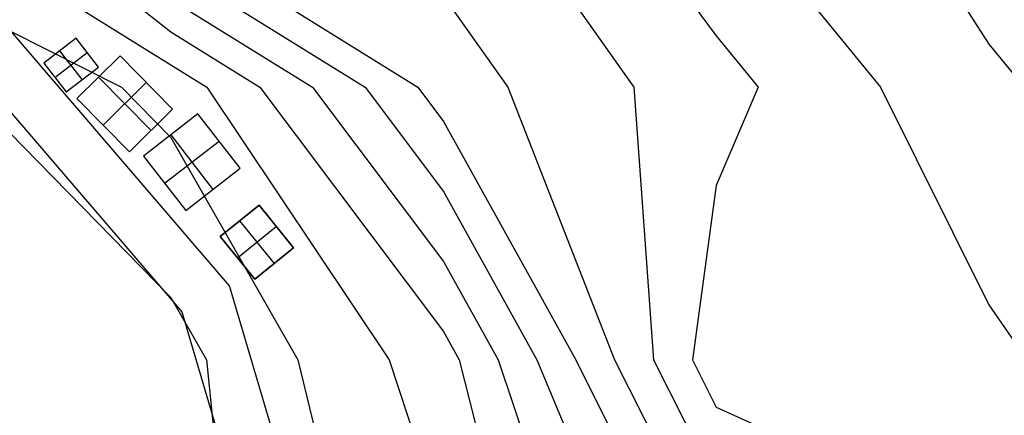
# Model space of a CAD drawing. Units: feet. Extents: x -34567 to -1436, y -14251 to 30566.
# Drawn here: x -15188 to -10752, y 237 to 2019 of the extents above; entities that cross this region are included whole.
import ezdxf

# ---------------------------------------------------------------- set-up
doc = ezdxf.new("R2010")
doc.units = ezdxf.units.FT
doc.header["$MEASUREMENT"] = 0
for name, color, linetype, true_color in [('buildings', 7, 'Continuous', 0x22ffbf), ('contour_coastline', 5, 'Continuous', 0x0000ff), ('contours_2_ difference', 7, 'Continuous', 0x989898), ('roads', 7, 'Continuous', 0x000000)]:
    doc.layers.add(name, color=color, linetype=linetype, true_color=true_color)

msp = doc.modelspace()

# ---------------------------------------------------------------- linework, layer by layer
at = {"layer": 'buildings'}
for p, q in [((-14933.6, 1935.6, -3634.2), (-15079.2, 1823.2, -3634.2)), ((-14933.6, 1935.6, -3840.8), (-15079.2, 1823.2, -3840.8)), ((-14933.6, 1935.6, -3737.5), (-15079.2, 1823.2, -3737.5)), ((-14833.5, 1805.8, -3634.2), (-14933.6, 1935.6, -3634.2)), ((-14833.5, 1805.8, -3840.8), (-14933.6, 1935.6, -3840.8)), ((-14933.6, 1935.6, -3840.8), (-14933.6, 1935.6, -3634.2)), ((-14833.5, 1805.8, -3737.5), (-14933.6, 1935.6, -3737.5)), ((-15029.2, 1758.3, -3634.2), (-14883.5, 1870.7, -3634.2)), ((-15029.2, 1758.3, -3840.8), (-14883.5, 1870.7, -3840.8)), ((-14906.3, 1749.6, -3634.2), (-15006.4, 1879.4, -3634.2)), ((-14906.3, 1749.6, -3840.8), (-15006.4, 1879.4, -3840.8)), ((-15006.4, 1879.4, -3840.8), (-15006.4, 1879.4, -3634.2)), ((-14883.5, 1870.7, -3840.8), (-14883.5, 1870.7, -3634.2)), ((-15079.2, 1823.2, -3634.2), (-14979.1, 1693.4, -3634.2)), ((-15079.2, 1823.2, -3840.8), (-14979.1, 1693.4, -3840.8)), ((-15079.2, 1823.2, -3840.8), (-15079.2, 1823.2, -3634.2)), ((-15079.2, 1823.2, -3737.5), (-14979.1, 1693.4, -3737.5)), ((-14735.9, 1855.6, -3706), (-14930.3, 1663.4, -3706)), ((-14735.9, 1855.6, -3809.3), (-14930.3, 1663.4, -3809.3)), ((-14735.9, 1855.6, -3757.7), (-14930.3, 1663.4, -3757.7)), ((-14498.7, 1615.9, -3706), (-14735.9, 1855.6, -3706)), ((-14498.7, 1615.9, -3809.3), (-14735.9, 1855.6, -3809.3)), ((-14735.9, 1855.6, -3809.3), (-14735.9, 1855.6, -3706)), ((-14498.7, 1615.9, -3757.7), (-14735.9, 1855.6, -3757.7)), ((-14979.1, 1693.4, -3634.2), (-14833.5, 1805.8, -3634.2)), ((-14979.1, 1693.4, -3840.8), (-14833.5, 1805.8, -3840.8)), ((-14979.1, 1693.4, -3737.5), (-14833.5, 1805.8, -3737.5)), ((-14833.5, 1805.8, -3840.8), (-14833.5, 1805.8, -3634.2)), ((-15029.2, 1758.3, -3840.8), (-15029.2, 1758.3, -3634.2)), ((-14906.3, 1749.6, -3840.8), (-14906.3, 1749.6, -3634.2)), ((-14595.9, 1519.8, -3706), (-14833.1, 1759.5, -3706)), ((-14595.9, 1519.8, -3809.3), (-14833.1, 1759.5, -3809.3)), ((-14833.1, 1759.5, -3809.3), (-14833.1, 1759.5, -3706)), ((-14617.3, 1735.8, -3706), (-14811.7, 1543.5, -3706)), ((-14617.3, 1735.8, -3809.3), (-14811.7, 1543.5, -3809.3)), ((-14617.3, 1735.8, -3809.3), (-14617.3, 1735.8, -3706)), ((-14979.1, 1693.4, -3840.8), (-14979.1, 1693.4, -3634.2)), ((-14930.3, 1663.4, -3706), (-14693.1, 1423.6, -3706)), ((-14930.3, 1663.4, -3809.3), (-14693.1, 1423.6, -3809.3)), ((-14930.3, 1663.4, -3809.3), (-14930.3, 1663.4, -3706)), ((-14930.3, 1663.4, -3757.7), (-14693.1, 1423.6, -3757.7)), ((-14693.1, 1423.6, -3706), (-14498.7, 1615.9, -3706)), ((-14693.1, 1423.6, -3809.3), (-14498.7, 1615.9, -3809.3)), ((-14693.1, 1423.6, -3757.7), (-14498.7, 1615.9, -3757.7)), ((-14498.7, 1615.9, -3809.3), (-14498.7, 1615.9, -3706)), ((-14384.7, 1595.1, -3706), (-14630.3, 1404.9, -3706)), ((-14384.7, 1595.1, -3809.3), (-14630.3, 1404.9, -3809.3)), ((-14384.7, 1595.1, -3757.7), (-14630.3, 1404.9, -3757.7)), ((-14194.4, 1349.6, -3706), (-14384.7, 1595.1, -3706)), ((-14194.4, 1349.6, -3809.3), (-14384.7, 1595.1, -3809.3)), ((-14384.7, 1595.1, -3809.3), (-14384.7, 1595.1, -3706)), ((-14194.4, 1349.6, -3757.7), (-14384.7, 1595.1, -3757.7)), ((-14811.7, 1543.5, -3809.3), (-14811.7, 1543.5, -3706)), ((-14595.9, 1519.8, -3809.3), (-14595.9, 1519.8, -3706)), ((-14535.1, 1282.1, -3706), (-14289.5, 1472.3, -3706)), ((-14535.1, 1282.1, -3809.3), (-14289.5, 1472.3, -3809.3)), ((-14507.5, 1500, -3706), (-14317.2, 1254.4, -3706)), ((-14507.5, 1500, -3809.3), (-14317.2, 1254.4, -3809.3)), ((-14507.5, 1500, -3809.3), (-14507.5, 1500, -3706)), ((-14289.5, 1472.3, -3809.3), (-14289.5, 1472.3, -3706)), ((-14693.1, 1423.6, -3809.3), (-14693.1, 1423.6, -3706)), ((-14630.3, 1404.9, -3706), (-14440, 1159.3, -3706)), ((-14630.3, 1404.9, -3809.3), (-14440, 1159.3, -3809.3)), ((-14630.3, 1404.9, -3809.3), (-14630.3, 1404.9, -3706)), ((-14630.3, 1404.9, -3757.7), (-14440, 1159.3, -3757.7)), ((-14440, 1159.3, -3706), (-14194.4, 1349.6, -3706)), ((-14440, 1159.3, -3809.3), (-14194.4, 1349.6, -3809.3)), ((-14440, 1159.3, -3757.7), (-14194.4, 1349.6, -3757.7)), ((-14194.4, 1349.6, -3809.3), (-14194.4, 1349.6, -3706)), ((-14535.1, 1282.1, -3809.3), (-14535.1, 1282.1, -3706)), ((-14317.2, 1254.4, -3809.3), (-14317.2, 1254.4, -3706)), ((-14440, 1159.3, -3809.3), (-14440, 1159.3, -3706)), ((-14109.7, 1183.6, -3671.7), (-14284, 1042.3, -3671.7)), ((-14109.7, 1183.6, -3878.3), (-14284, 1042.3, -3878.3)), ((-14109.7, 1183.6, -3775), (-14284, 1042.3, -3775)), ((-13954.6, 992.3, -3671.7), (-14109.7, 1183.6, -3671.7)), ((-13954.6, 992.3, -3878.3), (-14109.7, 1183.6, -3878.3)), ((-14109.7, 1183.6, -3878.3), (-14109.7, 1183.6, -3671.7)), ((-13954.6, 992.3, -3775), (-14109.7, 1183.6, -3775)), ((-14196.9, 1113, -3671.7), (-14041.8, 921.6, -3671.7)), ((-14196.9, 1113, -3878.3), (-14041.8, 921.6, -3878.3)), ((-14196.9, 1113, -3878.3), (-14196.9, 1113, -3671.7)), ((-14206.5, 946.7, -3671.7), (-14032.2, 1087.9, -3671.7)), ((-14206.5, 946.7, -3878.3), (-14032.2, 1087.9, -3878.3)), ((-14032.2, 1087.9, -3878.3), (-14032.2, 1087.9, -3671.7)), ((-14284, 1042.3, -3671.7), (-14128.9, 851, -3671.7)), ((-14284, 1042.3, -3878.3), (-14128.9, 851, -3878.3)), ((-14284, 1042.3, -3878.3), (-14284, 1042.3, -3671.7)), ((-14284, 1042.3, -3775), (-14128.9, 851, -3775)), ((-14128.9, 851, -3671.7), (-13954.6, 992.3, -3671.7)), ((-14128.9, 851, -3878.3), (-13954.6, 992.3, -3878.3)), ((-14128.9, 851, -3775), (-13954.6, 992.3, -3775)), ((-13954.6, 992.3, -3878.3), (-13954.6, 992.3, -3671.7)), ((-14206.5, 946.7, -3878.3), (-14206.5, 946.7, -3671.7)), ((-14041.8, 921.6, -3878.3), (-14041.8, 921.6, -3671.7)), ((-14128.9, 851, -3878.3), (-14128.9, 851, -3671.7))]:
    msp.add_line(p, q, dxfattribs=at)
for points in [[(-14979.1, 1693.4), (-14833.5, 1805.8), (-14933.6, 1935.6), (-15079.2, 1823.2)], [(-14498.7, 1615.9), (-14735.9, 1855.6), (-14930.3, 1663.4), (-14693.1, 1423.6)], [(-14440, 1159.3), (-14194.4, 1349.6), (-14384.7, 1595.1), (-14630.3, 1404.9)], [(-14284, 1042.3), (-14109.7, 1183.6), (-13954.6, 992.3), (-14128.9, 851)]]:
    msp.add_lwpolyline(points, close=True, dxfattribs=at)
at = {"layer": 'contour_coastline'}
msp.add_lwpolyline([(-18057.9, 5399.2), (-17338.1, 4171.1), (-16963, 3980.4), (-15745, 3504.8), (-15188.5, 2943), (-14506.7, 2406.6), (-13394.4, 1714.8), (-13278.6, 1561), (-12682.6, 486.7), (-12068.5, -741.5), (-12050.4, -779.7), (-11285.8, -1969.6), (-10822.3, -2882.8), (-10634.8, -3197.8), (-10311.6, -4425.9)], dxfattribs=at)
at = {"layer": 'contours_2_ difference'}
for points in [[(-17792.3, 5399.2), (-16963, 4226.6), (-16896.3, 4171.1), (-15742.2, 3691.4), (-15000.8, 2943), (-14506.7, 2554.2), (-13278.6, 2125.3), (-12988.3, 1714.8), (-12507.6, 486.7), (-12050.4, -417.9), (-11586.3, -741.5), (-10910.7, -1969.6), (-10822.3, -2143.9), (-10195.1, -3197.8), (-10113.4, -4425.9)], [(-17526.7, 5399.2), (-16963, 4602.2), (-16444.5, 4171.1), (-15739.3, 3878), (-14813.1, 2943), (-14506.7, 2701.9), (-13278.6, 2926.3), (-12421.8, 1714.8), (-12332.6, 486.7), (-12050.4, -71.6), (-11089.6, -741.5), (-10822.3, -1249), (-10463.4, -1969.6), (-9755.4, -3197.8), (-9915.2, -4425.9)], [(-15711, 5399.2), (-14506.7, 4565.5), (-14066.6, 4171.1), (-13278.6, 3447.2), (-12789.5, 2943), (-12050.4, 1946.7), (-11860.8, 1714.8), (-12050.4, 1272.6), (-12157.6, 486.7), (-12050.4, 274.7), (-10822.3, -283.4), (-10567.5, -741.5), (-9993.7, -1969.6), (-9594.2, -2673.6), (-9202.9, -3197.8), (-8366, -4135.9)], [(-14067, 5399.2), (-13278.6, 4776.9), (-12638.7, 4171.1), (-12050.4, 3542), (-11486, 2943), (-10822.3, 1908.4), (-10662.3, 1714.8), (-9881.5, 486.7), (-9594.2, -266), (-9288.6, -741.5), (-8614.3, -1969.6), (-8366, -2351.6), (-7629.4, -3197.8), (-7137.9, -3701.6)], [(-14506.7, 5067.9), (-13506, 4171.1), (-13278.6, 3962.2), (-12290, 2943), (-12050.4, 2620), (-11310, 1714.8), (-10822.3, 734.3), (-10650.3, 486.7), (-10015.7, -741.5), (-9594.2, -1768.9), (-9466.9, -1969.6), (-8585.3, -3197.8), (-8366, -3443.5)], [(-19419.3, 4784.8), (-18191.2, 4973.4), (-17778.1, 4171.1), (-16963, 3756.5), (-15747.8, 3318.2), (-15376.1, 2943), (-14506.7, 2258.9), (-13631.8, 1714.8), (-13278.6, 1245.5), (-12857.7, 486.7), (-12344.3, -741.5), (-12050.4, -1363.4), (-11660.8, -1969.6), (-11065.2, -3197.8), (-10822.3, -3525.3)], [(-17443.1, -4425.9), (-17366.5, -3197.8), (-17475.3, -1969.6), (-17713, -741.5), (-17918.5, 486.7), (-18191.2, 1387.1), (-18468, 1714.8), (-18579, 2943), (-18191.2, 4079.9), (-16963, 3532.7), (-15750.7, 3131.6), (-15563.8, 2943), (-14506.7, 2111.3), (-13869.2, 1714.8), (-13278.6, 929.9), (-13032.7, 486.7), (-12620, -741.5), (-12050.4, -1947), (-12035.9, -1969.6), (-11488.7, -3197.8), (-10822.3, -4096.2)], [(-16682.7, -4425.9), (-16745.2, -3197.8), (-16896.3, -1969.6), (-16963, -1745), (-17234.9, -741.5), (-17560.2, 486.7), (-17903.6, 1714.8), (-18037.5, 2943), (-16963, 3308.9), (-15753.5, 2945), (-15751.5, 2943), (-14506.7, 1963.6), (-14106.7, 1714.8), (-13278.6, 614.4), (-13207.7, 486.7), (-12895.7, -741.5), (-12477.2, -1969.6), (-12050.4, -2886.3), (-11912.2, -3197.8), (-11049.8, -4425.9)], [(-16102.9, -4425.9), (-16168, -3197.8), (-16371.6, -1969.6), (-16752.4, -741.5), (-16963, -258.9), (-17201.8, 486.7), (-17505.9, 1714.8), (-17380.3, 2943), (-16963, 3085.1), (-16490.2, 2943), (-15748.1, 2587), (-14506.7, 1816), (-14344.1, 1714.8), (-13523.4, 486.7), (-13278.6, -256.4), (-13171.5, -741.5), (-12921.1, -1969.6), (-12459, -3197.8), (-12050.4, -3737.7)], [(-15405.4, -4425.9), (-15462.2, -3197.8), (-15734.9, -2535.8), (-15846.9, -1969.6), (-16264.1, -741.5), (-16771.7, 486.7), (-16963, 1073.2), (-17108.1, 1714.8), (-16963, 2328.7), (-15742.7, 2227.2), (-14729.1, 1714.8), (-14506.7, 1488.1), (-13934.7, 486.7), (-13636.4, -741.5), (-13469.1, -1969.6), (-13278.6, -2408.1), (-13065.7, -3197.8), (-12189.4, -4425.9)]]:
    msp.add_lwpolyline(points, dxfattribs=at)
msp.add_lwpolyline([(-15775.9, -741.5), (-16198.1, 486.7), (-16226.7, 1714.8), (-15737.2, 1867.5), (-15435.3, 1714.8), (-14506.7, 768.1), (-14346, 486.7), (-14221.5, -741.5), (-14447.1, -1969.6), (-14506.7, -2372.2), (-14595.2, -1969.6), (-15734.9, -860)], close=True, dxfattribs=at)
at = {"layer": 'roads'}
for points in [[(-12157.3, -3453.9, -3762.3), (-12851.3, -2951.2, -3762.3), (-13970.5, -98.2, -3762.3), (-14242.7, 820.4, -3762.3), (-15955.3, 2817.6, -3762.3), (-16460.1, 2923.3, -3762.3), (-17901.6, 3966.8, -3762.3), (-19574.6, 6707.5, -3762.3)], [(-19778.9, 6582.8, -3762.3), (-18080.9, 3801.1, -3762.3), (-16559.2, 2699.5, -3762.3), (-16084, 2600, -3762.3), (-14457.7, 703.4, -3762.3), (-14197.1, -176.1, -3762.3), (-13048.5, -3103.9, -3762.3), (-12344.9, -3613.6, -3762.3)]]:
    msp.add_polyline3d(points, dxfattribs=at)

doc.saveas('drawing.dxf')
